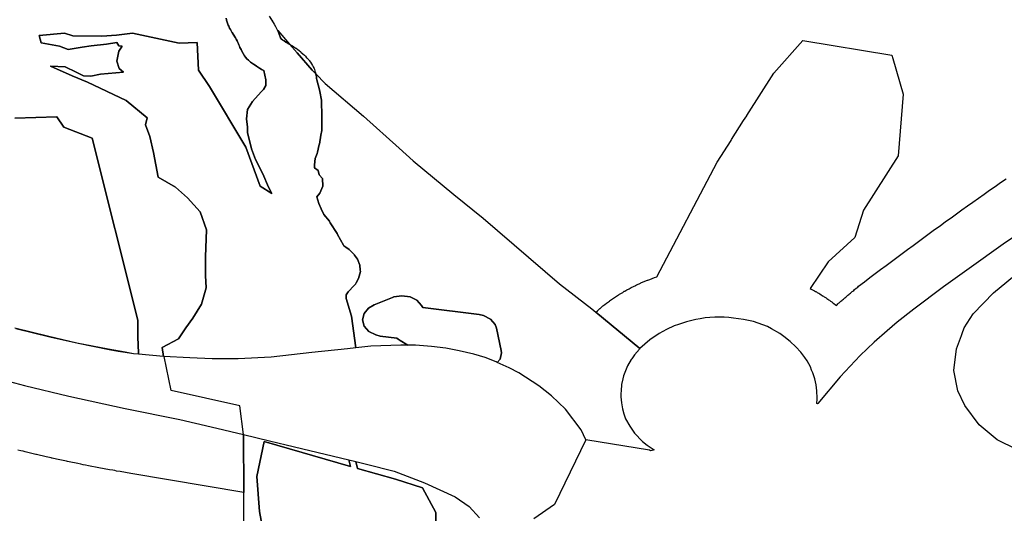
# Model space of a CAD drawing. Extents: x -9.488 to -9.308, y 38.676 to 38.805.
# Drawn here: x -9.392 to -9.387, y 38.717 to 38.72 of the extents above; entities that cross this region are included whole.
import ezdxf

# ---------------------------------------------------------------- set-up
doc = ezdxf.new("R2010")
doc.units = 0

msp = doc.modelspace()

# ---------------------------------------------------------------- linework, layer by layer
at = {"layer": 'estrutura_ecologica_2022'}
for points in [[(-9.391106, 38.719911), (-9.391104, 38.719902), (-9.391104, 38.7199), (-9.391101, 38.71989), (-9.391099, 38.719884), (-9.391095, 38.719873), (-9.391093, 38.719868), (-9.391088, 38.719858), (-9.391084, 38.71985), (-9.391075, 38.719836), (-9.391074, 38.719834), (-9.39106, 38.719811), (-9.391056, 38.719805), (-9.391052, 38.719798), (-9.391047, 38.719789), (-9.391043, 38.71978), (-9.391039, 38.719773), (-9.391037, 38.719767), (-9.391034, 38.719759), (-9.391032, 38.719753), (-9.391026, 38.719741), (-9.391021, 38.719732), (-9.391007, 38.719708), (-9.391002, 38.7197), (-9.390994, 38.719691), (-9.390985, 38.719683), (-9.390974, 38.719673), (-9.390964, 38.719665), (-9.390958, 38.719662), (-9.39095, 38.719656), (-9.390942, 38.719651), (-9.390937, 38.719648), (-9.390925, 38.71964), (-9.390916, 38.719635), (-9.390911, 38.719632), (-9.390903, 38.719628), (-9.390891, 38.719577), (-9.390891, 38.719546), (-9.390904, 38.719524), (-9.390916, 38.719511), (-9.390964, 38.71946), (-9.39099, 38.719416), (-9.390996, 38.719366), (-9.390991, 38.71932), (-9.390991, 38.71929), (-9.390978, 38.719241), (-9.39097, 38.719203), (-9.390947, 38.719144), (-9.390908, 38.719067), (-9.390877, 38.718994), (-9.390859, 38.718959), (-9.390922, 38.719), (-9.391, 38.719212), (-9.391197, 38.71954), (-9.391256, 38.719629), (-9.391264, 38.719779), (-9.391361, 38.719776), (-9.391614, 38.71983), (-9.391701, 38.71982), (-9.391781, 38.719814), (-9.391939, 38.719816), (-9.391983, 38.719831), (-9.392121, 38.719818), (-9.39211, 38.719778), (-9.39201, 38.719759), (-9.391964, 38.719742), (-9.391888, 38.719755), (-9.391838, 38.719761), (-9.391755, 38.71977), (-9.391699, 38.71978), (-9.391688, 38.719761), (-9.39167, 38.719759), (-9.391689, 38.719732), (-9.391699, 38.719678), (-9.391687, 38.719639), (-9.391663, 38.719619), (-9.391789, 38.719608), (-9.391841, 38.719596), (-9.391881, 38.719599), (-9.391921, 38.719618), (-9.391979, 38.719648), (-9.392057, 38.719651), (-9.39206, 38.719651), (-9.391941, 38.719599), (-9.391859, 38.719564), (-9.391649, 38.719465), (-9.391536, 38.719371), (-9.391545, 38.719333), (-9.39152, 38.719269), (-9.3915, 38.719183), (-9.391475, 38.719049), (-9.391381, 38.718995), (-9.391317, 38.718937), (-9.391248, 38.718861), (-9.391214, 38.718763), (-9.391219, 38.718616), (-9.391218, 38.718515), (-9.391215, 38.718448), (-9.391241, 38.718358), (-9.391287, 38.718283), (-9.391325, 38.718231), (-9.391366, 38.71817), (-9.391453, 38.718123), (-9.391447, 38.718074), (-9.391583, 38.718087), (-9.391583, 38.718092), (-9.391585, 38.718182), (-9.391586, 38.718272), (-9.391834, 38.71926), (-9.391987, 38.719319), (-9.392025, 38.719376), (-9.392252, 38.719368)], [(-9.391106, 38.719911), (-9.391104, 38.719902), (-9.391104, 38.7199), (-9.391101, 38.71989), (-9.391099, 38.719884), (-9.391095, 38.719873), (-9.391093, 38.719868), (-9.391088, 38.719858), (-9.391084, 38.71985), (-9.391075, 38.719836), (-9.391074, 38.719834), (-9.39106, 38.719811), (-9.391056, 38.719805), (-9.391052, 38.719798), (-9.391047, 38.719789), (-9.391043, 38.71978), (-9.391039, 38.719773), (-9.391037, 38.719767), (-9.391034, 38.719759), (-9.391032, 38.719753), (-9.391026, 38.719741), (-9.391021, 38.719732), (-9.391007, 38.719708), (-9.391002, 38.7197), (-9.390994, 38.719691), (-9.390985, 38.719683), (-9.390974, 38.719673), (-9.390964, 38.719665), (-9.390958, 38.719662), (-9.39095, 38.719656), (-9.390942, 38.719651), (-9.390937, 38.719648), (-9.390925, 38.71964), (-9.390916, 38.719635), (-9.390911, 38.719632), (-9.390903, 38.719628), (-9.390891, 38.719577), (-9.390891, 38.719546), (-9.390904, 38.719524), (-9.390916, 38.719511), (-9.390964, 38.71946), (-9.39099, 38.719416), (-9.390996, 38.719366), (-9.390991, 38.71932), (-9.390991, 38.71929), (-9.390978, 38.719241), (-9.39097, 38.719203), (-9.390947, 38.719144), (-9.390908, 38.719067), (-9.390877, 38.718994), (-9.390859, 38.718959), (-9.390922, 38.719), (-9.391, 38.719212), (-9.391197, 38.71954), (-9.391256, 38.719629), (-9.391264, 38.719779), (-9.391361, 38.719776), (-9.391614, 38.71983), (-9.391701, 38.71982), (-9.391781, 38.719814), (-9.391939, 38.719816), (-9.391983, 38.719831), (-9.392121, 38.719818), (-9.39211, 38.719778), (-9.39201, 38.719759), (-9.391964, 38.719742), (-9.391888, 38.719755), (-9.391838, 38.719761), (-9.391755, 38.71977), (-9.391699, 38.71978), (-9.391688, 38.719761), (-9.39167, 38.719759), (-9.391689, 38.719732), (-9.391699, 38.719678), (-9.391687, 38.719639), (-9.391663, 38.719619), (-9.391789, 38.719608), (-9.391841, 38.719596), (-9.391881, 38.719599), (-9.391921, 38.719618), (-9.391979, 38.719648), (-9.392057, 38.719651), (-9.39206, 38.719651), (-9.391941, 38.719599), (-9.391859, 38.719564), (-9.391649, 38.719465), (-9.391536, 38.719371), (-9.391545, 38.719333), (-9.39152, 38.719269), (-9.3915, 38.719183), (-9.391475, 38.719049), (-9.391381, 38.718995), (-9.391317, 38.718937), (-9.391248, 38.718861), (-9.391214, 38.718763), (-9.391219, 38.718616), (-9.391218, 38.718515), (-9.391215, 38.718448), (-9.391241, 38.718358), (-9.391287, 38.718283), (-9.391325, 38.718231), (-9.391366, 38.71817), (-9.391453, 38.718123), (-9.391447, 38.718074), (-9.391583, 38.718087), (-9.391583, 38.718092), (-9.391585, 38.718182), (-9.391586, 38.718272), (-9.391834, 38.71926), (-9.391987, 38.719319), (-9.392025, 38.719376), (-9.392252, 38.719368)], [(-9.390873, 38.719923), (-9.39086, 38.719902), (-9.390846, 38.71988), (-9.390839, 38.719867), (-9.390833, 38.719855), (-9.390828, 38.719844), (-9.390828, 38.719844), (-9.390827, 38.719844), (-9.390827, 38.719844), (-9.390823, 38.719834), (-9.390821, 38.71983), (-9.390817, 38.71982), (-9.390815, 38.719816), (-9.390813, 38.71981), (-9.390811, 38.719805), (-9.390806, 38.719797), (-9.390801, 38.719794), (-9.3908, 38.719793), (-9.390792, 38.719788), (-9.390783, 38.719782), (-9.390776, 38.719777), (-9.390766, 38.719772), (-9.390763, 38.71977), (-9.390722, 38.719724), (-9.39064, 38.719629), (-9.390621, 38.71961), (-9.39062, 38.719606), (-9.390619, 38.719602), (-9.390617, 38.719592), (-9.390616, 38.719585), (-9.390615, 38.719576), (-9.3906, 38.719522), (-9.390598, 38.719514), (-9.39059, 38.719467), (-9.390589, 38.719456), (-9.390589, 38.719455), (-9.390588, 38.719386), (-9.390588, 38.719386), (-9.390587, 38.719314), (-9.390588, 38.719301), (-9.390593, 38.719276), (-9.390601, 38.719228), (-9.390602, 38.719225), (-9.390611, 38.719184), (-9.390613, 38.719177), (-9.390623, 38.719149), (-9.390628, 38.719116), (-9.390628, 38.719099), (-9.390608, 38.719084), (-9.390602, 38.719061), (-9.390584, 38.719041), (-9.390583, 38.718999), (-9.390598, 38.718962), (-9.390615, 38.718941), (-9.390604, 38.718906), (-9.390592, 38.718876), (-9.390576, 38.718845), (-9.390547, 38.718809), (-9.390547, 38.718808), (-9.390542, 38.718801), (-9.390505, 38.718742), (-9.390503, 38.718738), (-9.390471, 38.718679), (-9.390468, 38.718675), (-9.390457, 38.718669), (-9.39044, 38.718656), (-9.390423, 38.71864), (-9.390412, 38.718628), (-9.39041, 38.718625), (-9.390395, 38.718604), (-9.390382, 38.71857), (-9.390379, 38.718544), (-9.390378, 38.718537), (-9.390388, 38.718499), (-9.390402, 38.718475), (-9.390406, 38.718468), (-9.390413, 38.71846), (-9.390444, 38.718426), (-9.390456, 38.71841), (-9.390455, 38.718389), (-9.390426, 38.718294), (-9.390403, 38.718122), (-9.390448, 38.718117), (-9.390642, 38.718097), (-9.390863, 38.718072), (-9.391041, 38.718063), (-9.391183, 38.718062), (-9.391304, 38.718067), (-9.391447, 38.718074), (-9.391453, 38.718123), (-9.391366, 38.71817), (-9.391325, 38.718231), (-9.391287, 38.718283), (-9.391241, 38.718358), (-9.391215, 38.718448), (-9.391218, 38.718515), (-9.391219, 38.718616), (-9.391214, 38.718763), (-9.391248, 38.718861), (-9.391317, 38.718937), (-9.391381, 38.718995), (-9.391475, 38.719049), (-9.3915, 38.719183), (-9.39152, 38.719269), (-9.391545, 38.719333), (-9.391536, 38.719371), (-9.391649, 38.719465), (-9.391859, 38.719564), (-9.391941, 38.719599), (-9.39206, 38.719651), (-9.392057, 38.719651), (-9.391979, 38.719648), (-9.391921, 38.719618), (-9.391881, 38.719599), (-9.391841, 38.719596), (-9.391789, 38.719608), (-9.391663, 38.719619), (-9.391687, 38.719639), (-9.391699, 38.719678), (-9.391689, 38.719732), (-9.39167, 38.719759), (-9.391688, 38.719761), (-9.391699, 38.71978), (-9.391755, 38.71977), (-9.391838, 38.719761), (-9.391888, 38.719755), (-9.391964, 38.719742), (-9.39201, 38.719759), (-9.39211, 38.719778), (-9.392121, 38.719818), (-9.391983, 38.719831), (-9.391939, 38.719816), (-9.391781, 38.719814), (-9.391701, 38.71982), (-9.391614, 38.71983), (-9.391361, 38.719776), (-9.391264, 38.719779), (-9.391256, 38.719629), (-9.391197, 38.71954), (-9.391, 38.719212), (-9.390922, 38.719), (-9.390859, 38.718959), (-9.390877, 38.718994), (-9.390908, 38.719067), (-9.390947, 38.719144), (-9.39097, 38.719203), (-9.390978, 38.719241), (-9.390991, 38.71929), (-9.390991, 38.71932), (-9.390996, 38.719366), (-9.39099, 38.719416), (-9.390964, 38.71946), (-9.390916, 38.719511), (-9.390904, 38.719524), (-9.390891, 38.719546), (-9.390891, 38.719577), (-9.390903, 38.719628), (-9.390911, 38.719632), (-9.390916, 38.719635), (-9.390925, 38.71964), (-9.390937, 38.719648), (-9.390942, 38.719651), (-9.39095, 38.719656), (-9.390958, 38.719662), (-9.390964, 38.719665), (-9.390974, 38.719673), (-9.390985, 38.719683), (-9.390994, 38.719691), (-9.391002, 38.7197), (-9.391007, 38.719708), (-9.391021, 38.719732), (-9.391026, 38.719741), (-9.391032, 38.719753), (-9.391034, 38.719759), (-9.391037, 38.719767), (-9.391039, 38.719773), (-9.391043, 38.71978), (-9.391047, 38.719789), (-9.391052, 38.719798), (-9.391056, 38.719805), (-9.39106, 38.719811), (-9.391074, 38.719834), (-9.391075, 38.719836), (-9.391084, 38.71985), (-9.391088, 38.719858), (-9.391093, 38.719868), (-9.391095, 38.719873), (-9.391099, 38.719884), (-9.391101, 38.71989), (-9.391104, 38.7199), (-9.391104, 38.719902), (-9.391106, 38.719911)], [(-9.390873, 38.719923), (-9.39086, 38.719902), (-9.390846, 38.71988), (-9.390839, 38.719867), (-9.390833, 38.719855), (-9.390828, 38.719844), (-9.390828, 38.719844), (-9.390827, 38.719844), (-9.390827, 38.719844), (-9.390823, 38.719834), (-9.390821, 38.71983), (-9.390817, 38.71982), (-9.390815, 38.719816), (-9.390813, 38.71981), (-9.390811, 38.719805), (-9.390806, 38.719797), (-9.390801, 38.719794), (-9.3908, 38.719793), (-9.390792, 38.719788), (-9.390783, 38.719782), (-9.390776, 38.719777), (-9.390766, 38.719772), (-9.390763, 38.71977), (-9.390722, 38.719724), (-9.39064, 38.719629), (-9.390621, 38.71961), (-9.39062, 38.719606), (-9.390619, 38.719602), (-9.390617, 38.719592), (-9.390616, 38.719585), (-9.390615, 38.719576), (-9.3906, 38.719522), (-9.390598, 38.719514), (-9.39059, 38.719467), (-9.390589, 38.719456), (-9.390589, 38.719455), (-9.390588, 38.719386), (-9.390588, 38.719386), (-9.390587, 38.719314), (-9.390588, 38.719301), (-9.390593, 38.719276), (-9.390601, 38.719228), (-9.390602, 38.719225), (-9.390611, 38.719184), (-9.390613, 38.719177), (-9.390623, 38.719149), (-9.390628, 38.719116), (-9.390628, 38.719099), (-9.390608, 38.719084), (-9.390602, 38.719061), (-9.390584, 38.719041), (-9.390583, 38.718999), (-9.390598, 38.718962), (-9.390615, 38.718941), (-9.390604, 38.718906), (-9.390592, 38.718876), (-9.390576, 38.718845), (-9.390547, 38.718809), (-9.390547, 38.718808), (-9.390542, 38.718801), (-9.390505, 38.718742), (-9.390503, 38.718738), (-9.390471, 38.718679), (-9.390468, 38.718675), (-9.390457, 38.718669), (-9.39044, 38.718656), (-9.390423, 38.71864), (-9.390412, 38.718628), (-9.39041, 38.718625), (-9.390395, 38.718604), (-9.390382, 38.71857), (-9.390379, 38.718544), (-9.390378, 38.718537), (-9.390388, 38.718499), (-9.390402, 38.718475), (-9.390406, 38.718468), (-9.390413, 38.71846), (-9.390444, 38.718426), (-9.390456, 38.71841), (-9.390455, 38.718389), (-9.390426, 38.718294), (-9.390403, 38.718122), (-9.390448, 38.718117), (-9.390642, 38.718097), (-9.390863, 38.718072), (-9.391041, 38.718063), (-9.391183, 38.718062), (-9.391304, 38.718067), (-9.391447, 38.718074), (-9.391453, 38.718123), (-9.391366, 38.71817), (-9.391325, 38.718231), (-9.391287, 38.718283), (-9.391241, 38.718358), (-9.391215, 38.718448), (-9.391218, 38.718515), (-9.391219, 38.718616), (-9.391214, 38.718763), (-9.391248, 38.718861), (-9.391317, 38.718937), (-9.391381, 38.718995), (-9.391475, 38.719049), (-9.3915, 38.719183), (-9.39152, 38.719269), (-9.391545, 38.719333), (-9.391536, 38.719371), (-9.391649, 38.719465), (-9.391859, 38.719564), (-9.391941, 38.719599), (-9.39206, 38.719651), (-9.392057, 38.719651), (-9.391979, 38.719648), (-9.391921, 38.719618), (-9.391881, 38.719599), (-9.391841, 38.719596), (-9.391789, 38.719608), (-9.391663, 38.719619), (-9.391687, 38.719639), (-9.391699, 38.719678), (-9.391689, 38.719732), (-9.39167, 38.719759), (-9.391688, 38.719761), (-9.391699, 38.71978), (-9.391755, 38.71977), (-9.391838, 38.719761), (-9.391888, 38.719755), (-9.391964, 38.719742), (-9.39201, 38.719759), (-9.39211, 38.719778), (-9.392121, 38.719818), (-9.391983, 38.719831), (-9.391939, 38.719816), (-9.391781, 38.719814), (-9.391701, 38.71982), (-9.391614, 38.71983), (-9.391361, 38.719776), (-9.391264, 38.719779), (-9.391256, 38.719629), (-9.391197, 38.71954), (-9.391, 38.719212), (-9.390922, 38.719), (-9.390859, 38.718959), (-9.390877, 38.718994), (-9.390908, 38.719067), (-9.390947, 38.719144), (-9.39097, 38.719203), (-9.390978, 38.719241), (-9.390991, 38.71929), (-9.390991, 38.71932), (-9.390996, 38.719366), (-9.39099, 38.719416), (-9.390964, 38.71946), (-9.390916, 38.719511), (-9.390904, 38.719524), (-9.390891, 38.719546), (-9.390891, 38.719577), (-9.390903, 38.719628), (-9.390911, 38.719632), (-9.390916, 38.719635), (-9.390925, 38.71964), (-9.390937, 38.719648), (-9.390942, 38.719651), (-9.39095, 38.719656), (-9.390958, 38.719662), (-9.390964, 38.719665), (-9.390974, 38.719673), (-9.390985, 38.719683), (-9.390994, 38.719691), (-9.391002, 38.7197), (-9.391007, 38.719708), (-9.391021, 38.719732), (-9.391026, 38.719741), (-9.391032, 38.719753), (-9.391034, 38.719759), (-9.391037, 38.719767), (-9.391039, 38.719773), (-9.391043, 38.71978), (-9.391047, 38.719789), (-9.391052, 38.719798), (-9.391056, 38.719805), (-9.39106, 38.719811), (-9.391074, 38.719834), (-9.391075, 38.719836), (-9.391084, 38.71985), (-9.391088, 38.719858), (-9.391093, 38.719868), (-9.391095, 38.719873), (-9.391099, 38.719884), (-9.391101, 38.71989), (-9.391104, 38.7199), (-9.391104, 38.719902), (-9.391106, 38.719911)], [(-9.390867, 38.719913), (-9.390859, 38.719901), (-9.390846, 38.71988), (-9.390839, 38.719867), (-9.390833, 38.719855), (-9.390828, 38.719844), (-9.390828, 38.719844), (-9.390827, 38.719844), (-9.390827, 38.719844), (-9.390763, 38.71977), (-9.390754, 38.719765), (-9.39075, 38.719763), (-9.390741, 38.719757), (-9.390738, 38.719755), (-9.390729, 38.719749), (-9.390727, 38.719748), (-9.390718, 38.719741), (-9.390711, 38.719736), (-9.390702, 38.719729), (-9.390702, 38.719729), (-9.390699, 38.719726), (-9.390692, 38.719719), (-9.390691, 38.719718), (-9.390682, 38.71971), (-9.390677, 38.719705), (-9.39067, 38.719697), (-9.390667, 38.719694), (-9.390659, 38.719685), (-9.390656, 38.719681), (-9.390649, 38.719673), (-9.390649, 38.719673), (-9.390643, 38.719664), (-9.390638, 38.719655), (-9.390635, 38.719648), (-9.39063, 38.719639), (-9.390628, 38.719634), (-9.390625, 38.719624), (-9.390622, 38.719616), (-9.390621, 38.71961), (-9.390569, 38.719557), (-9.390362, 38.71938), (-9.390168, 38.719206), (-9.390092, 38.719137), (-9.389871, 38.718954), (-9.389713, 38.718826), (-9.389299, 38.718469), (-9.389124, 38.718334), (-9.389101, 38.718315), (-9.388862, 38.718119), (-9.388864, 38.718115), (-9.388892, 38.718083), (-9.388907, 38.718063), (-9.38891, 38.718058), (-9.388929, 38.718024), (-9.388951, 38.71797), (-9.388955, 38.717954), (-9.388962, 38.717922), (-9.388965, 38.717889), (-9.388966, 38.717873), (-9.388966, 38.717856), (-9.388963, 38.717824), (-9.388957, 38.717791), (-9.38895, 38.717763), (-9.38894, 38.717736), (-9.388918, 38.717696), (-9.388891, 38.717659), (-9.388848, 38.717613), (-9.388824, 38.717593), (-9.388786, 38.717568), (-9.388805, 38.717563), (-9.388811, 38.717566), (-9.389155, 38.717622), (-9.389326, 38.717271), (-9.389438, 38.717194)], [(-9.390867, 38.719913), (-9.390859, 38.719901), (-9.390846, 38.71988), (-9.390839, 38.719867), (-9.390833, 38.719855), (-9.390828, 38.719844), (-9.390828, 38.719844), (-9.390827, 38.719844), (-9.390827, 38.719844), (-9.390763, 38.71977), (-9.390754, 38.719765), (-9.39075, 38.719763), (-9.390741, 38.719757), (-9.390738, 38.719755), (-9.390729, 38.719749), (-9.390727, 38.719748), (-9.390718, 38.719741), (-9.390711, 38.719736), (-9.390702, 38.719729), (-9.390702, 38.719729), (-9.390699, 38.719726), (-9.390692, 38.719719), (-9.390691, 38.719718), (-9.390682, 38.71971), (-9.390677, 38.719705), (-9.39067, 38.719697), (-9.390667, 38.719694), (-9.390659, 38.719685), (-9.390656, 38.719681), (-9.390649, 38.719673), (-9.390649, 38.719673), (-9.390643, 38.719664), (-9.390638, 38.719655), (-9.390635, 38.719648), (-9.39063, 38.719639), (-9.390628, 38.719634), (-9.390625, 38.719624), (-9.390622, 38.719616), (-9.390621, 38.71961), (-9.390569, 38.719557), (-9.390362, 38.71938), (-9.390168, 38.719206), (-9.390092, 38.719137), (-9.389871, 38.718954), (-9.389713, 38.718826), (-9.389299, 38.718469), (-9.389124, 38.718334), (-9.389101, 38.718315), (-9.388862, 38.718119), (-9.388864, 38.718115), (-9.388892, 38.718083), (-9.388907, 38.718063), (-9.38891, 38.718058), (-9.388929, 38.718024), (-9.388951, 38.71797), (-9.388955, 38.717954), (-9.388962, 38.717922), (-9.388965, 38.717889), (-9.388966, 38.717873), (-9.388966, 38.717856), (-9.388963, 38.717824), (-9.388957, 38.717791), (-9.38895, 38.717763), (-9.38894, 38.717736), (-9.388918, 38.717696), (-9.388891, 38.717659), (-9.388848, 38.717613), (-9.388824, 38.717593), (-9.388786, 38.717568), (-9.388805, 38.717563), (-9.388811, 38.717566), (-9.389155, 38.717622), (-9.389326, 38.717271), (-9.389438, 38.717194)], [(-9.386831, 38.718726), (-9.386892, 38.718684), (-9.387076, 38.718552), (-9.387216, 38.718453), (-9.387377, 38.718331), (-9.387467, 38.718262), (-9.387521, 38.718214), (-9.387591, 38.718152), (-9.387667, 38.71808), (-9.387776, 38.717965), (-9.387898, 38.717819), (-9.3879, 38.717818), (-9.387902, 38.717819), (-9.387902, 38.717821), (-9.387901, 38.717843), (-9.387901, 38.717855), (-9.387901, 38.717862), (-9.387902, 38.717875), (-9.387903, 38.717888), (-9.387904, 38.717904), (-9.387907, 38.717921), (-9.38791, 38.717937), (-9.387914, 38.717953), (-9.387919, 38.717969), (-9.387924, 38.717986), (-9.387931, 38.718001), (-9.387938, 38.718018), (-9.387947, 38.718035), (-9.387956, 38.718052), (-9.387968, 38.71807), (-9.38799, 38.718099), (-9.388017, 38.718128), (-9.388047, 38.718156), (-9.388082, 38.718184), (-9.388103, 38.718199), (-9.388148, 38.718225), (-9.388171, 38.718237), (-9.388221, 38.718256), (-9.388247, 38.718264), (-9.388274, 38.718271), (-9.388301, 38.718276), (-9.388328, 38.71828), (-9.388354, 38.718283), (-9.38838, 38.718286), (-9.388405, 38.718288), (-9.388431, 38.718288), (-9.388457, 38.718288), (-9.388483, 38.718286), (-9.388509, 38.718284), (-9.388535, 38.71828), (-9.38856, 38.718275), (-9.38861, 38.718263), (-9.388654, 38.718249), (-9.388677, 38.718241), (-9.388719, 38.718222), (-9.388739, 38.718211), (-9.388758, 38.7182), (-9.388808, 38.718166), (-9.388862, 38.718119), (-9.389101, 38.718315), (-9.389092, 38.718323), (-9.38908, 38.718335), (-9.389078, 38.718336), (-9.389076, 38.718337), (-9.389073, 38.71834), (-9.389063, 38.718349), (-9.389053, 38.718357), (-9.389043, 38.718365), (-9.389028, 38.718376), (-9.389027, 38.718376), (-9.389026, 38.718377), (-9.389025, 38.718378), (-9.389024, 38.718378), (-9.389022, 38.71838), (-9.389012, 38.718388), (-9.389001, 38.718395), (-9.38899, 38.718402), (-9.388979, 38.71841), (-9.388975, 38.718412), (-9.388973, 38.718413), (-9.38897, 38.718415), (-9.388969, 38.718415), (-9.388956, 38.718423), (-9.388947, 38.718429), (-9.388945, 38.71843), (-9.388933, 38.718437), (-9.388921, 38.718443), (-9.388909, 38.718449), (-9.388897, 38.718455), (-9.388885, 38.718461), (-9.388884, 38.718462), (-9.388882, 38.718462), (-9.388881, 38.718463), (-9.38888, 38.718464), (-9.38886, 38.718473), (-9.388857, 38.718474), (-9.388853, 38.718476), (-9.388848, 38.718478), (-9.388848, 38.718478), (-9.388835, 38.718483), (-9.388822, 38.718489), (-9.388822, 38.718489), (-9.388821, 38.718489), (-9.38882, 38.718489), (-9.388809, 38.718493), (-9.388796, 38.718498), (-9.388783, 38.718503), (-9.38877, 38.718507), (-9.388444, 38.719129), (-9.388368, 38.719248), (-9.388365, 38.719253), (-9.3883, 38.719356), (-9.388283, 38.719382), (-9.388282, 38.719383), (-9.388136, 38.719613), (-9.387978, 38.719791), (-9.387496, 38.719711), (-9.387491, 38.719693), (-9.387434, 38.719499), (-9.387462, 38.719164), (-9.38765, 38.718869), (-9.387696, 38.71872), (-9.387842, 38.718589), (-9.387939, 38.718444), (-9.387933, 38.71844), (-9.387927, 38.718437), (-9.38792, 38.718433), (-9.387917, 38.718432), (-9.387915, 38.718431), (-9.387913, 38.718429), (-9.387911, 38.718428), (-9.387909, 38.718427), (-9.387904, 38.718425), (-9.387901, 38.718423), (-9.387897, 38.718421), (-9.387892, 38.718418), (-9.387887, 38.718415), (-9.387886, 38.718414), (-9.387885, 38.718413), (-9.387882, 38.718412), (-9.387872, 38.718405), (-9.387867, 38.718402), (-9.387863, 38.718399), (-9.387853, 38.718393), (-9.387848, 38.718389), (-9.387843, 38.718386), (-9.387839, 38.718383), (-9.387834, 38.71838), (-9.387829, 38.718376), (-9.387822, 38.718371), (-9.387818, 38.718368), (-9.387817, 38.718367), (-9.387816, 38.718367), (-9.387811, 38.718363), (-9.387802, 38.718356), (-9.387797, 38.718352), (-9.387793, 38.718356), (-9.387789, 38.71836), (-9.387785, 38.718364), (-9.387781, 38.718367), (-9.387776, 38.718371), (-9.387772, 38.718375), (-9.387768, 38.718378), (-9.387764, 38.718382), (-9.387759, 38.718386), (-9.387755, 38.71839), (-9.387751, 38.718393), (-9.387746, 38.718397), (-9.387742, 38.718401), (-9.387738, 38.718404), (-9.387734, 38.718408), (-9.387729, 38.718412), (-9.387725, 38.718415), (-9.387721, 38.718419), (-9.387716, 38.718423), (-9.387712, 38.718427), (-9.387708, 38.71843), (-9.387703, 38.718434), (-9.387699, 38.718438), (-9.38769, 38.718445), (-9.387686, 38.718448), (-9.387681, 38.718452), (-9.387677, 38.718456), (-9.387644, 38.718481), (-9.387615, 38.718503), (-9.387586, 38.718525), (-9.387557, 38.718547), (-9.387527, 38.718569), (-9.387498, 38.718591), (-9.387469, 38.718612), (-9.38744, 38.718634), (-9.387411, 38.718656), (-9.387381, 38.718677), (-9.387352, 38.718699), (-9.387323, 38.718721), (-9.387293, 38.718742), (-9.387264, 38.718764), (-9.387234, 38.718785), (-9.387205, 38.718807), (-9.387175, 38.718828), (-9.387145, 38.718849), (-9.387116, 38.718871), (-9.387086, 38.718892), (-9.387056, 38.718913), (-9.387026, 38.718934), (-9.386996, 38.718956), (-9.386966, 38.718977), (-9.386936, 38.718998), (-9.386906, 38.719019), (-9.386876, 38.71904)], [(-9.386831, 38.718726), (-9.386892, 38.718684), (-9.387076, 38.718552), (-9.387216, 38.718453), (-9.387377, 38.718331), (-9.387467, 38.718262), (-9.387521, 38.718214), (-9.387591, 38.718152), (-9.387667, 38.71808), (-9.387776, 38.717965), (-9.387898, 38.717819), (-9.3879, 38.717818), (-9.387902, 38.717819), (-9.387902, 38.717821), (-9.387901, 38.717843), (-9.387901, 38.717855), (-9.387901, 38.717862), (-9.387902, 38.717875), (-9.387903, 38.717888), (-9.387904, 38.717904), (-9.387907, 38.717921), (-9.38791, 38.717937), (-9.387914, 38.717953), (-9.387919, 38.717969), (-9.387924, 38.717986), (-9.387931, 38.718001), (-9.387938, 38.718018), (-9.387947, 38.718035), (-9.387956, 38.718052), (-9.387968, 38.71807), (-9.38799, 38.718099), (-9.388017, 38.718128), (-9.388047, 38.718156), (-9.388082, 38.718184), (-9.388103, 38.718199), (-9.388148, 38.718225), (-9.388171, 38.718237), (-9.388221, 38.718256), (-9.388247, 38.718264), (-9.388274, 38.718271), (-9.388301, 38.718276), (-9.388328, 38.71828), (-9.388354, 38.718283), (-9.38838, 38.718286), (-9.388405, 38.718288), (-9.388431, 38.718288), (-9.388457, 38.718288), (-9.388483, 38.718286), (-9.388509, 38.718284), (-9.388535, 38.71828), (-9.38856, 38.718275), (-9.38861, 38.718263), (-9.388654, 38.718249), (-9.388677, 38.718241), (-9.388719, 38.718222), (-9.388739, 38.718211), (-9.388758, 38.7182), (-9.388808, 38.718166), (-9.388862, 38.718119), (-9.389101, 38.718315), (-9.389092, 38.718323), (-9.38908, 38.718335), (-9.389078, 38.718336), (-9.389076, 38.718337), (-9.389073, 38.71834), (-9.389063, 38.718349), (-9.389053, 38.718357), (-9.389043, 38.718365), (-9.389028, 38.718376), (-9.389027, 38.718376), (-9.389026, 38.718377), (-9.389025, 38.718378), (-9.389024, 38.718378), (-9.389022, 38.71838), (-9.389012, 38.718388), (-9.389001, 38.718395), (-9.38899, 38.718402), (-9.388979, 38.71841), (-9.388975, 38.718412), (-9.388973, 38.718413), (-9.38897, 38.718415), (-9.388969, 38.718415), (-9.388956, 38.718423), (-9.388947, 38.718429), (-9.388945, 38.71843), (-9.388933, 38.718437), (-9.388921, 38.718443), (-9.388909, 38.718449), (-9.388897, 38.718455), (-9.388885, 38.718461), (-9.388884, 38.718462), (-9.388882, 38.718462), (-9.388881, 38.718463), (-9.38888, 38.718464), (-9.38886, 38.718473), (-9.388857, 38.718474), (-9.388853, 38.718476), (-9.388848, 38.718478), (-9.388848, 38.718478), (-9.388835, 38.718483), (-9.388822, 38.718489), (-9.388822, 38.718489), (-9.388821, 38.718489), (-9.38882, 38.718489), (-9.388809, 38.718493), (-9.388796, 38.718498), (-9.388783, 38.718503), (-9.38877, 38.718507), (-9.388444, 38.719129), (-9.388368, 38.719248), (-9.388365, 38.719253), (-9.3883, 38.719356), (-9.388283, 38.719382), (-9.388282, 38.719383), (-9.388136, 38.719613), (-9.387978, 38.719791), (-9.387496, 38.719711), (-9.387491, 38.719693), (-9.387434, 38.719499), (-9.387462, 38.719164), (-9.38765, 38.718869), (-9.387696, 38.71872), (-9.387842, 38.718589), (-9.387939, 38.718444), (-9.387933, 38.71844), (-9.387927, 38.718437), (-9.38792, 38.718433), (-9.387917, 38.718432), (-9.387915, 38.718431), (-9.387913, 38.718429), (-9.387911, 38.718428), (-9.387909, 38.718427), (-9.387904, 38.718425), (-9.387901, 38.718423), (-9.387897, 38.718421), (-9.387892, 38.718418), (-9.387887, 38.718415), (-9.387886, 38.718414), (-9.387885, 38.718413), (-9.387882, 38.718412), (-9.387872, 38.718405), (-9.387867, 38.718402), (-9.387863, 38.718399), (-9.387853, 38.718393), (-9.387848, 38.718389), (-9.387843, 38.718386), (-9.387839, 38.718383), (-9.387834, 38.71838), (-9.387829, 38.718376), (-9.387822, 38.718371), (-9.387818, 38.718368), (-9.387817, 38.718367), (-9.387816, 38.718367), (-9.387811, 38.718363), (-9.387802, 38.718356), (-9.387797, 38.718352), (-9.387793, 38.718356), (-9.387789, 38.71836), (-9.387785, 38.718364), (-9.387781, 38.718367), (-9.387776, 38.718371), (-9.387772, 38.718375), (-9.387768, 38.718378), (-9.387764, 38.718382), (-9.387759, 38.718386), (-9.387755, 38.71839), (-9.387751, 38.718393), (-9.387746, 38.718397), (-9.387742, 38.718401), (-9.387738, 38.718404), (-9.387734, 38.718408), (-9.387729, 38.718412), (-9.387725, 38.718415), (-9.387721, 38.718419), (-9.387716, 38.718423), (-9.387712, 38.718427), (-9.387708, 38.71843), (-9.387703, 38.718434), (-9.387699, 38.718438), (-9.38769, 38.718445), (-9.387686, 38.718448), (-9.387681, 38.718452), (-9.387677, 38.718456), (-9.387644, 38.718481), (-9.387615, 38.718503), (-9.387586, 38.718525), (-9.387557, 38.718547), (-9.387527, 38.718569), (-9.387498, 38.718591), (-9.387469, 38.718612), (-9.38744, 38.718634), (-9.387411, 38.718656), (-9.387381, 38.718677), (-9.387352, 38.718699), (-9.387323, 38.718721), (-9.387293, 38.718742), (-9.387264, 38.718764), (-9.387234, 38.718785), (-9.387205, 38.718807), (-9.387175, 38.718828), (-9.387145, 38.718849), (-9.387116, 38.718871), (-9.387086, 38.718892), (-9.387056, 38.718913), (-9.387026, 38.718934), (-9.386996, 38.718956), (-9.386966, 38.718977), (-9.386936, 38.718998), (-9.386906, 38.719019), (-9.386876, 38.71904)], [(-9.392252, 38.719368), (-9.392025, 38.719376), (-9.391987, 38.719319), (-9.391987, 38.719319), (-9.391834, 38.71926), (-9.391586, 38.718272), (-9.391585, 38.718182), (-9.391583, 38.718092), (-9.391583, 38.718087), (-9.391609, 38.71809), (-9.391655, 38.718097), (-9.391693, 38.718102), (-9.391741, 38.718111), (-9.39191, 38.718145), (-9.392063, 38.71818), (-9.392247, 38.718225)], [(-9.392252, 38.719368), (-9.392025, 38.719376), (-9.391987, 38.719319), (-9.391987, 38.719319), (-9.391834, 38.71926), (-9.391586, 38.718272), (-9.391585, 38.718182), (-9.391583, 38.718092), (-9.391583, 38.718087), (-9.391609, 38.71809), (-9.391655, 38.718097), (-9.391693, 38.718102), (-9.391741, 38.718111), (-9.39191, 38.718145), (-9.392063, 38.71818), (-9.392247, 38.718225)], [(-9.386818, 38.717569), (-9.386924, 38.717623), (-9.387022, 38.717703), (-9.387101, 38.717808), (-9.387138, 38.717889), (-9.38716, 38.717998), (-9.387146, 38.718116), (-9.387118, 38.718189), (-9.387115, 38.718199), (-9.387103, 38.71823), (-9.387055, 38.718307), (-9.386945, 38.718421), (-9.3868, 38.71854)], [(-9.386818, 38.717569), (-9.386924, 38.717623), (-9.387022, 38.717703), (-9.387101, 38.717808), (-9.387138, 38.717889), (-9.38716, 38.717998), (-9.387146, 38.718116), (-9.387118, 38.718189), (-9.387115, 38.718199), (-9.387103, 38.71823), (-9.387055, 38.718307), (-9.386945, 38.718421), (-9.3868, 38.71854)], [(-9.391007, 38.716655), (-9.391011, 38.717336), (-9.391013, 38.717651), (-9.391033, 38.717807), (-9.391405, 38.717891), (-9.391443, 38.718074), (-9.391447, 38.718074), (-9.391447, 38.718074), (-9.391583, 38.718087), (-9.391609, 38.71809), (-9.391609, 38.71809), (-9.391655, 38.718098), (-9.391746, 38.718114), (-9.391746, 38.718114), (-9.391916, 38.718148), (-9.392068, 38.718184), (-9.392253, 38.718228)], [(-9.391007, 38.716655), (-9.391011, 38.717336), (-9.391013, 38.717651), (-9.391033, 38.717807), (-9.391405, 38.717891), (-9.391443, 38.718074), (-9.391447, 38.718074), (-9.391447, 38.718074), (-9.391583, 38.718087), (-9.391609, 38.71809), (-9.391609, 38.71809), (-9.391655, 38.718098), (-9.391746, 38.718114), (-9.391746, 38.718114), (-9.391916, 38.718148), (-9.392068, 38.718184), (-9.392253, 38.718228)], [(-9.392337, 38.717953), (-9.392201, 38.717917), (-9.39196, 38.717859), (-9.391654, 38.717793), (-9.391358, 38.717733), (-9.391188, 38.717693), (-9.391013, 38.717651), (-9.391011, 38.717336), (-9.391624, 38.71744), (-9.391682, 38.71745), (-9.391701, 38.717453), (-9.39171, 38.717455), (-9.391722, 38.717457), (-9.39174, 38.71746), (-9.391797, 38.717471), (-9.391854, 38.717482), (-9.391869, 38.717485), (-9.391882, 38.717487), (-9.391894, 38.71749), (-9.391912, 38.717493), (-9.391958, 38.717503), (-9.391967, 38.717505), (-9.391973, 38.717506), (-9.392026, 38.717517), (-9.39205, 38.717523), (-9.392052, 38.717523), (-9.392055, 38.717524), (-9.392083, 38.71753), (-9.392135, 38.717542), (-9.392137, 38.717543), (-9.392138, 38.717543), (-9.392139, 38.717543), (-9.392196, 38.717557), (-9.392207, 38.71756), (-9.392221, 38.717563), (-9.392236, 38.717567)], [(-9.392337, 38.717953), (-9.392201, 38.717917), (-9.39196, 38.717859), (-9.391654, 38.717793), (-9.391358, 38.717733), (-9.391188, 38.717693), (-9.391013, 38.717651), (-9.391011, 38.717336), (-9.391624, 38.71744), (-9.391682, 38.71745), (-9.391701, 38.717453), (-9.39171, 38.717455), (-9.391722, 38.717457), (-9.39174, 38.71746), (-9.391797, 38.717471), (-9.391854, 38.717482), (-9.391869, 38.717485), (-9.391882, 38.717487), (-9.391894, 38.71749), (-9.391912, 38.717493), (-9.391958, 38.717503), (-9.391967, 38.717505), (-9.391973, 38.717506), (-9.392026, 38.717517), (-9.39205, 38.717523), (-9.392052, 38.717523), (-9.392055, 38.717524), (-9.392083, 38.71753), (-9.392135, 38.717542), (-9.392137, 38.717543), (-9.392138, 38.717543), (-9.392139, 38.717543), (-9.392196, 38.717557), (-9.392207, 38.71756), (-9.392221, 38.717563), (-9.392236, 38.717567)], [(-9.391007, 38.716655), (-9.391011, 38.717336), (-9.391013, 38.717651), (-9.391013, 38.717651), (-9.390871, 38.717617), (-9.390781, 38.717596), (-9.390441, 38.717514), (-9.390433, 38.717478), (-9.390901, 38.717613), (-9.39094, 38.717423), (-9.390925, 38.717234), (-9.390868, 38.716924)], [(-9.391007, 38.716655), (-9.391011, 38.717336), (-9.391013, 38.717651), (-9.391013, 38.717651), (-9.390871, 38.717617), (-9.390781, 38.717596), (-9.390441, 38.717514), (-9.390433, 38.717478), (-9.390901, 38.717613), (-9.39094, 38.717423), (-9.390925, 38.717234), (-9.390868, 38.716924)], [(-9.390868, 38.716924), (-9.390925, 38.717234), (-9.39094, 38.717423), (-9.390901, 38.717613), (-9.390433, 38.717478), (-9.390441, 38.717514), (-9.390404, 38.717505), (-9.390404, 38.717505), (-9.390395, 38.717467), (-9.390189, 38.717408), (-9.390042, 38.717361), (-9.38997, 38.717227), (-9.389972, 38.717086)], [(-9.390868, 38.716924), (-9.390925, 38.717234), (-9.39094, 38.717423), (-9.390901, 38.717613), (-9.390433, 38.717478), (-9.390441, 38.717514), (-9.390404, 38.717505), (-9.390404, 38.717505), (-9.390395, 38.717467), (-9.390189, 38.717408), (-9.390042, 38.717361), (-9.38997, 38.717227), (-9.389972, 38.717086)], [(-9.389972, 38.717086), (-9.38997, 38.717227), (-9.390042, 38.717361), (-9.390189, 38.717408), (-9.390395, 38.717467), (-9.390404, 38.717505), (-9.390346, 38.717491), (-9.390346, 38.717491), (-9.390195, 38.717452), (-9.39003, 38.717389), (-9.389864, 38.717313), (-9.389789, 38.71726), (-9.389732, 38.717198)], [(-9.389972, 38.717086), (-9.38997, 38.717227), (-9.390042, 38.717361), (-9.390189, 38.717408), (-9.390395, 38.717467), (-9.390404, 38.717505), (-9.390346, 38.717491), (-9.390346, 38.717491), (-9.390195, 38.717452), (-9.39003, 38.717389), (-9.389864, 38.717313), (-9.389789, 38.71726), (-9.389732, 38.717198)]]:
    msp.add_lwpolyline(points, dxfattribs=at)
for points in [[(-9.390766, 38.719772), (-9.390776, 38.719777), (-9.390783, 38.719782), (-9.390792, 38.719788), (-9.3908, 38.719793), (-9.390801, 38.719794), (-9.390806, 38.719797), (-9.390811, 38.719805), (-9.390813, 38.71981), (-9.390815, 38.719816), (-9.390817, 38.71982), (-9.390821, 38.71983), (-9.390823, 38.719834), (-9.390827, 38.719844), (-9.390763, 38.71977), (-9.390766, 38.719772)], [(-9.390766, 38.719772), (-9.390776, 38.719777), (-9.390783, 38.719782), (-9.390792, 38.719788), (-9.3908, 38.719793), (-9.390801, 38.719794), (-9.390806, 38.719797), (-9.390811, 38.719805), (-9.390813, 38.71981), (-9.390815, 38.719816), (-9.390817, 38.71982), (-9.390821, 38.71983), (-9.390823, 38.719834), (-9.390827, 38.719844), (-9.390763, 38.71977), (-9.390766, 38.719772)], [(-9.390621, 38.71961), (-9.39064, 38.719629), (-9.390722, 38.719724), (-9.390763, 38.71977), (-9.390754, 38.719765), (-9.39075, 38.719763), (-9.390741, 38.719757), (-9.390738, 38.719755), (-9.390729, 38.719749), (-9.390727, 38.719748), (-9.390718, 38.719741), (-9.390711, 38.719736), (-9.390702, 38.719729), (-9.390699, 38.719726), (-9.390692, 38.719719), (-9.390691, 38.719718), (-9.390682, 38.71971), (-9.390677, 38.719705), (-9.39067, 38.719697), (-9.390667, 38.719694), (-9.390659, 38.719685), (-9.390656, 38.719681), (-9.390649, 38.719673), (-9.390649, 38.719673), (-9.390643, 38.719664), (-9.390638, 38.719655), (-9.390635, 38.719648), (-9.39063, 38.719639), (-9.390628, 38.719634), (-9.390625, 38.719624), (-9.390622, 38.719616), (-9.390621, 38.71961)], [(-9.390621, 38.71961), (-9.39064, 38.719629), (-9.390722, 38.719724), (-9.390763, 38.71977), (-9.390754, 38.719765), (-9.39075, 38.719763), (-9.390741, 38.719757), (-9.390738, 38.719755), (-9.390729, 38.719749), (-9.390727, 38.719748), (-9.390718, 38.719741), (-9.390711, 38.719736), (-9.390702, 38.719729), (-9.390699, 38.719726), (-9.390692, 38.719719), (-9.390691, 38.719718), (-9.390682, 38.71971), (-9.390677, 38.719705), (-9.39067, 38.719697), (-9.390667, 38.719694), (-9.390659, 38.719685), (-9.390656, 38.719681), (-9.390649, 38.719673), (-9.390649, 38.719673), (-9.390643, 38.719664), (-9.390638, 38.719655), (-9.390635, 38.719648), (-9.39063, 38.719639), (-9.390628, 38.719634), (-9.390625, 38.719624), (-9.390622, 38.719616), (-9.390621, 38.71961)], [(-9.390569, 38.719557), (-9.390362, 38.71938), (-9.390168, 38.719206), (-9.390092, 38.719137), (-9.389871, 38.718954), (-9.389713, 38.718826), (-9.389299, 38.718469), (-9.389124, 38.718334), (-9.389101, 38.718315), (-9.388862, 38.718119), (-9.388864, 38.718115), (-9.388892, 38.718083), (-9.388907, 38.718063), (-9.38891, 38.718058), (-9.388929, 38.718024), (-9.388951, 38.71797), (-9.388955, 38.717954), (-9.388962, 38.717922), (-9.388965, 38.717889), (-9.388966, 38.717873), (-9.388966, 38.717856), (-9.388963, 38.717824), (-9.388957, 38.717791), (-9.38895, 38.717763), (-9.38894, 38.717736), (-9.388918, 38.717696), (-9.388891, 38.717659), (-9.388848, 38.717613), (-9.388824, 38.717593), (-9.388786, 38.717568), (-9.388805, 38.717563), (-9.388811, 38.717566), (-9.389155, 38.717622), (-9.389182, 38.717677), (-9.389266, 38.717788), (-9.389342, 38.717861), (-9.38941, 38.717916), (-9.389519, 38.717986), (-9.389572, 38.718014), (-9.389636, 38.718042), (-9.389621, 38.71806), (-9.389613, 38.718094), (-9.389615, 38.718107), (-9.38964, 38.718228), (-9.389647, 38.718249), (-9.389673, 38.718278), (-9.389711, 38.718297), (-9.389735, 38.718303), (-9.39004, 38.71834), (-9.390047, 38.718352), (-9.390072, 38.71838), (-9.390109, 38.718399), (-9.390153, 38.718405), (-9.390197, 38.718398), (-9.390204, 38.718395), (-9.390304, 38.718355), (-9.390335, 38.718338), (-9.390359, 38.718309), (-9.390367, 38.718274), (-9.390358, 38.71824), (-9.390332, 38.718211), (-9.390295, 38.718192), (-9.390271, 38.718186), (-9.390181, 38.718175), (-9.390174, 38.718169), (-9.390163, 38.718161), (-9.390122, 38.718137), (-9.39016, 38.718137), (-9.390322, 38.718131), (-9.390403, 38.718122), (-9.390426, 38.718294), (-9.390455, 38.718389), (-9.390456, 38.71841), (-9.390444, 38.718426), (-9.390413, 38.71846), (-9.390406, 38.718468), (-9.390402, 38.718475), (-9.390388, 38.718499), (-9.390378, 38.718537), (-9.390379, 38.718544), (-9.390382, 38.71857), (-9.390395, 38.718604), (-9.39041, 38.718625), (-9.390412, 38.718628), (-9.390423, 38.71864), (-9.39044, 38.718656), (-9.390457, 38.718669), (-9.390468, 38.718675), (-9.390471, 38.718679), (-9.390503, 38.718738), (-9.390505, 38.718742), (-9.390542, 38.718801), (-9.390547, 38.718808), (-9.390547, 38.718809), (-9.390576, 38.718845), (-9.390592, 38.718876), (-9.390604, 38.718906), (-9.390615, 38.718941), (-9.390598, 38.718962), (-9.390583, 38.718999), (-9.390584, 38.719041), (-9.390602, 38.719061), (-9.390608, 38.719084), (-9.390628, 38.719099), (-9.390628, 38.719116), (-9.390623, 38.719149), (-9.390613, 38.719177), (-9.390611, 38.719184), (-9.390602, 38.719225), (-9.390601, 38.719228), (-9.390593, 38.719276), (-9.390588, 38.719301), (-9.390587, 38.719314), (-9.390588, 38.719386), (-9.390588, 38.719386), (-9.390589, 38.719455), (-9.390589, 38.719456), (-9.39059, 38.719467), (-9.390598, 38.719514), (-9.3906, 38.719522), (-9.390615, 38.719576), (-9.390616, 38.719585), (-9.390617, 38.719592), (-9.390619, 38.719602), (-9.39062, 38.719606), (-9.390621, 38.71961), (-9.390569, 38.719557)], [(-9.390569, 38.719557), (-9.390362, 38.71938), (-9.390168, 38.719206), (-9.390092, 38.719137), (-9.389871, 38.718954), (-9.389713, 38.718826), (-9.389299, 38.718469), (-9.389124, 38.718334), (-9.389101, 38.718315), (-9.388862, 38.718119), (-9.388864, 38.718115), (-9.388892, 38.718083), (-9.388907, 38.718063), (-9.38891, 38.718058), (-9.388929, 38.718024), (-9.388951, 38.71797), (-9.388955, 38.717954), (-9.388962, 38.717922), (-9.388965, 38.717889), (-9.388966, 38.717873), (-9.388966, 38.717856), (-9.388963, 38.717824), (-9.388957, 38.717791), (-9.38895, 38.717763), (-9.38894, 38.717736), (-9.388918, 38.717696), (-9.388891, 38.717659), (-9.388848, 38.717613), (-9.388824, 38.717593), (-9.388786, 38.717568), (-9.388805, 38.717563), (-9.388811, 38.717566), (-9.389155, 38.717622), (-9.389182, 38.717677), (-9.389266, 38.717788), (-9.389342, 38.717861), (-9.38941, 38.717916), (-9.389519, 38.717986), (-9.389572, 38.718014), (-9.389636, 38.718042), (-9.389621, 38.71806), (-9.389613, 38.718094), (-9.389615, 38.718107), (-9.38964, 38.718228), (-9.389647, 38.718249), (-9.389673, 38.718278), (-9.389711, 38.718297), (-9.389735, 38.718303), (-9.39004, 38.71834), (-9.390047, 38.718352), (-9.390072, 38.71838), (-9.390109, 38.718399), (-9.390153, 38.718405), (-9.390197, 38.718398), (-9.390204, 38.718395), (-9.390304, 38.718355), (-9.390335, 38.718338), (-9.390359, 38.718309), (-9.390367, 38.718274), (-9.390358, 38.71824), (-9.390332, 38.718211), (-9.390295, 38.718192), (-9.390271, 38.718186), (-9.390181, 38.718175), (-9.390174, 38.718169), (-9.390163, 38.718161), (-9.390122, 38.718137), (-9.39016, 38.718137), (-9.390322, 38.718131), (-9.390403, 38.718122), (-9.390426, 38.718294), (-9.390455, 38.718389), (-9.390456, 38.71841), (-9.390444, 38.718426), (-9.390413, 38.71846), (-9.390406, 38.718468), (-9.390402, 38.718475), (-9.390388, 38.718499), (-9.390378, 38.718537), (-9.390379, 38.718544), (-9.390382, 38.71857), (-9.390395, 38.718604), (-9.39041, 38.718625), (-9.390412, 38.718628), (-9.390423, 38.71864), (-9.39044, 38.718656), (-9.390457, 38.718669), (-9.390468, 38.718675), (-9.390471, 38.718679), (-9.390503, 38.718738), (-9.390505, 38.718742), (-9.390542, 38.718801), (-9.390547, 38.718808), (-9.390547, 38.718809), (-9.390576, 38.718845), (-9.390592, 38.718876), (-9.390604, 38.718906), (-9.390615, 38.718941), (-9.390598, 38.718962), (-9.390583, 38.718999), (-9.390584, 38.719041), (-9.390602, 38.719061), (-9.390608, 38.719084), (-9.390628, 38.719099), (-9.390628, 38.719116), (-9.390623, 38.719149), (-9.390613, 38.719177), (-9.390611, 38.719184), (-9.390602, 38.719225), (-9.390601, 38.719228), (-9.390593, 38.719276), (-9.390588, 38.719301), (-9.390587, 38.719314), (-9.390588, 38.719386), (-9.390588, 38.719386), (-9.390589, 38.719455), (-9.390589, 38.719456), (-9.39059, 38.719467), (-9.390598, 38.719514), (-9.3906, 38.719522), (-9.390615, 38.719576), (-9.390616, 38.719585), (-9.390617, 38.719592), (-9.390619, 38.719602), (-9.39062, 38.719606), (-9.390621, 38.71961), (-9.390569, 38.719557)], [(-9.389636, 38.718042), (-9.389642, 38.718045), (-9.389702, 38.718069), (-9.389763, 38.718087), (-9.389843, 38.718105), (-9.389915, 38.71812), (-9.389993, 38.718129), (-9.390079, 38.718136), (-9.390122, 38.718137), (-9.390163, 38.718161), (-9.390174, 38.718169), (-9.390181, 38.718175), (-9.390271, 38.718186), (-9.390295, 38.718192), (-9.390332, 38.718211), (-9.390358, 38.71824), (-9.390367, 38.718274), (-9.390359, 38.718309), (-9.390335, 38.718338), (-9.390304, 38.718355), (-9.390204, 38.718395), (-9.390197, 38.718398), (-9.390153, 38.718405), (-9.390109, 38.718399), (-9.390072, 38.71838), (-9.390047, 38.718352), (-9.39004, 38.71834), (-9.389735, 38.718303), (-9.389711, 38.718297), (-9.389673, 38.718278), (-9.389647, 38.718249), (-9.38964, 38.718228), (-9.389615, 38.718107), (-9.389613, 38.718094), (-9.389621, 38.71806), (-9.389636, 38.718042)], [(-9.389636, 38.718042), (-9.389642, 38.718045), (-9.389702, 38.718069), (-9.389763, 38.718087), (-9.389843, 38.718105), (-9.389915, 38.71812), (-9.389993, 38.718129), (-9.390079, 38.718136), (-9.390122, 38.718137), (-9.390163, 38.718161), (-9.390174, 38.718169), (-9.390181, 38.718175), (-9.390271, 38.718186), (-9.390295, 38.718192), (-9.390332, 38.718211), (-9.390358, 38.71824), (-9.390367, 38.718274), (-9.390359, 38.718309), (-9.390335, 38.718338), (-9.390304, 38.718355), (-9.390204, 38.718395), (-9.390197, 38.718398), (-9.390153, 38.718405), (-9.390109, 38.718399), (-9.390072, 38.71838), (-9.390047, 38.718352), (-9.39004, 38.71834), (-9.389735, 38.718303), (-9.389711, 38.718297), (-9.389673, 38.718278), (-9.389647, 38.718249), (-9.38964, 38.718228), (-9.389615, 38.718107), (-9.389613, 38.718094), (-9.389621, 38.71806), (-9.389636, 38.718042)]]:
    msp.add_lwpolyline(points, close=True, dxfattribs=at)

doc.saveas('drawing.dxf')
